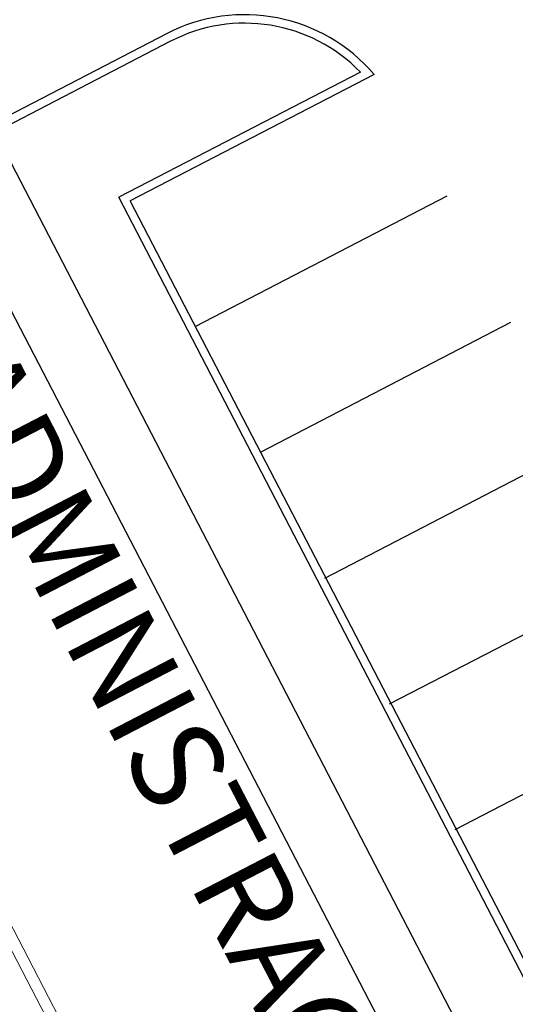
# Model space of a CAD drawing. Units: feet. Extents: x -60 to 616, y -96 to 478.
# Drawn here: x 372 to 381, y 271 to 289 of the extents above; entities that cross this region are included whole.
import ezdxf
from ezdxf.enums import TextEntityAlignment as Align

# ---------------------------------------------------------------- set-up
doc = ezdxf.new("R2010")
doc.units = ezdxf.units.FT
doc.header["$LTSCALE"] = 0.3
doc.linetypes.add('CENTER', pattern=[50.800000000000004, 31.75, -6.35, 6.35, -6.35])
doc.linetypes.add('CONTINUO', pattern=[0])
for name, color, linetype in [('G-09', 7, 'CONTINUOUS'), ('S-102(Sala control)', 8, 'CONTINUOUS'), ('S-25_caminho', 4, 'CONTINUOUS'), ('S-26B eje', 3, 'CENTER'), ('S-50-PEDESTRE', 7, 'CONTINUOUS'), ('Vias', 4, 'CENTER')]:
    doc.layers.add(name, color=color, linetype=linetype)
doc.styles.add('ARIAL', font='ARIAL.TTF')

# ---------------------------------------------------------------- blocks, each defined once
blk = doc.blocks.new('A$C24D95A3A')
at = {"layer": 'S-102(Sala control)', "linetype": 'CONTINUO', "lineweight": 0}
blk.add_line((36.79999989800854, 1.960173103550915), (19.42499989800854, 1.960173102095723), dxfattribs=at)
at = {"layer": 'S-102(Sala control)', "lineweight": 0}
blk.add_line((15.40999989805277, 1.760173103830311), (36.79999989795033, 1.760173102142289), dxfattribs=at)

msp = doc.modelspace()

# ---------------------------------------------------------------- hatches: boundary and pattern name
at = {"layer": 'Vias', "linetype": 'CONTINUO', "ltscale": 0.3}
h = msp.add_hatch(dxfattribs=at)
h.set_pattern_fill('LINE', color=8, scale=0.5, angle=75.00000000000001, style=0)
h.set_pattern_definition([(75.00000000000001, (-435.5429115523855, 60.72667671933419), (-1.533407249233896, 0.4108752341002517), [])])
h.paths.add_polyline_path([(488.6287208490678, 104.6629907307887), (546.2441169624108, -8.608733700045278, 0.3061110128152981), (559.4627671504464, -15.93631590822638), (577.12108905138, -14.37789711434829), (577.12108905138, -7.350689199559611), (558.8485247988115, -8.96331748797688, -0.3061961978295365), (552.4827714260578, -5.433958907565753), (494.8295889309643, 107.9175350839888), (360.8329625789306, 371.0676758160182, -0.4012586127510461), (366.8063697268644, 390.9254271749935), (336.7259158525778, 377.0202781729387, -0.3521999122731687), (353.8723652588808, 369.3106933955629), (422.2948083758474, 234.9388362403258)])

# ---------------------------------------------------------------- linework, layer by layer
at = {"layer": 'S-25_caminho'}
for p, q in [((374.3510466987669, 288.5948790874812), (363.4952017579367, 282.9626493565994)), ((374.4201259096592, 288.4617323165011), (371.3243983578914, 286.8556068743256)), ((377.7748865003919, 287.9198300153854), (373.5103257794204, 285.7072905205119)), ((378.0170798883253, 287.8764983458626), (373.7125517612934, 285.6432229604244)), ((380.757557797324, 271.7386083474112), (373.5103257794204, 285.7072905205119)), ((380.8907045683041, 271.8076875583038), (373.7125517612934, 285.6432229604244))]:
    msp.add_line(p, q, dxfattribs=at)
for radius, start in [(3, 40.40488994382576), (2.85, 44.22708955042688)]:
    msp.add_arc((375.7326309166197, 285.9319436678776), radius, start, 117.4211883135251, dxfattribs=at)
at = {"layer": 'S-26B eje'}
for p, q in [((379.3025129132034, 285.7269659247671), (374.864287213864, 283.4243255616788)), ((380.4268805227458, 283.4938695410489), (376.0156073954084, 281.2052127120087)), ((381.578200704289, 281.2747566913787), (377.1399750049505, 278.9721163282908)), ((382.718497804297, 279.0499248462844), (378.2857836457261, 276.7501439809085)), ((383.8753295266097, 276.8336714943272), (379.4426153680388, 274.5338906289513))]:
    msp.add_line(p, q, dxfattribs=at)
at = {"layer": 'S-50-PEDESTRE'}
for p, q in [((380.9189450471353, 268.3625914767312), (371.3243983578913, 286.8556068743256)), ((379.8537708792938, 267.80995778959), (371.2954123534396, 284.3057716224816))]:
    msp.add_line(p, q, dxfattribs=at)

# ---------------------------------------------------------------- block references
at = {"layer": 'S-102(Sala control)', "rotation": 117.4211883114042}
msp.add_blockref('A$C24D95A3A', (386.1879969776896, 248.5682574842118), dxfattribs=at)

# ---------------------------------------------------------------- texts
at = {"layer": 'G-09', "style": 'ARIAL'}
msp.add_text('ADMINISTRAÇAO', height=1.6, rotation=297.4211883058117, dxfattribs=at).set_placement((374.0418146774039, 274.9287043894632), align=Align.CENTER)

doc.saveas('drawing.dxf')
